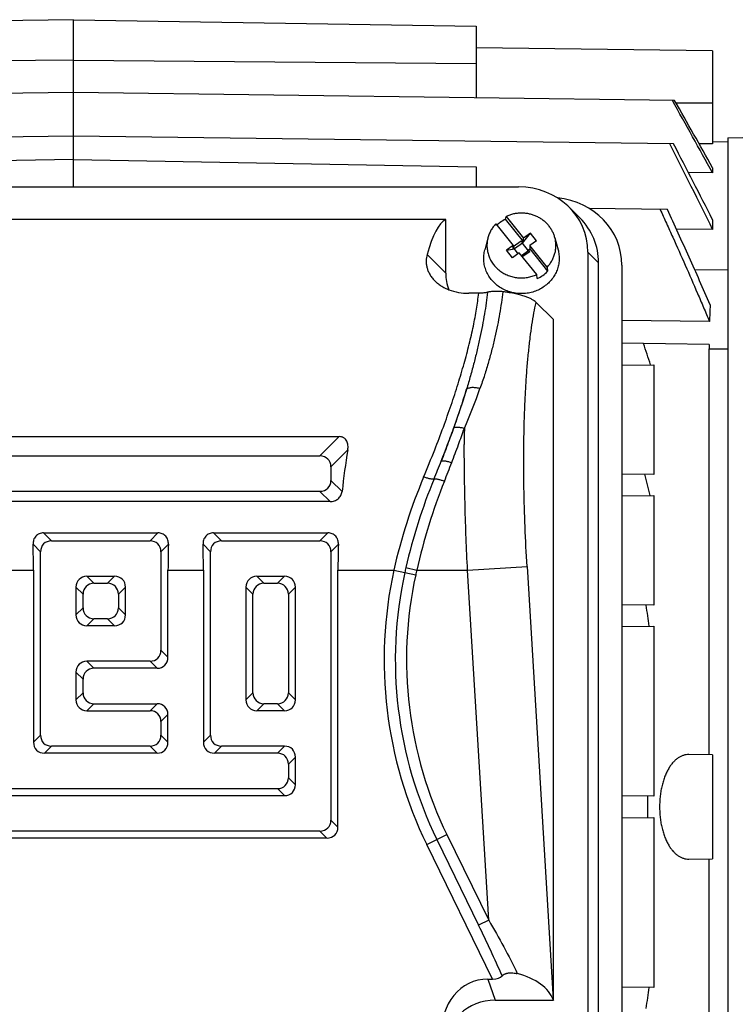
# Model space of a CAD drawing. Units: millimetres. Extents: x -1519 to 769, y -414 to 646.
# Drawn here: x -164 to -93, y -331 to -233 of the extents above; entities that cross this region are included whole.
import ezdxf

# ---------------------------------------------------------------- set-up
doc = ezdxf.new("R2010")
doc.units = ezdxf.units.MM
doc.header["$LTSCALE"] = 19.36
doc.layers.get('0').update_dxf_attribs({"linetype": 'CONTINUOUS'})

msp = doc.modelspace()

# ---------------------------------------------------------------- linework, layer by layer
at = {"color": 7, "linetype": 'CONTINUOUS'}
for p, q in [((-158.908, -232.781), (-198.908, -233.441)), ((-158.908, -249.408), (-158.908, -232.781)), ((-158.908, -232.781), (-118.908, -233.441)), ((-118.908, -233.441), (-118.908, -240.554)), ((-95.408, -235.871), (-118.908, -235.563)), ((-95.408, -235.871), (-95.408, -245.137)), ((-158.908, -236.799), (-198.908, -237.135)), ((-158.908, -236.799), (-118.908, -237.135)), ((-158.908, -240.031), (-218.629, -240.813)), ((-99.186, -240.813), (-158.908, -240.031)), ((-158.908, -244.349), (-218.526, -245.13)), ((-99.289, -245.13), (-158.908, -244.349)), ((-93.908, -244.54), (-92.408, -244.5)), ((-93.908, -244.54), (-93.908, -377.54)), ((-95.408, -245.137), (-96.752, -245.115)), ((-93.908, -244.961), (-95.408, -244.935)), ((-158.908, -246.687), (-198.908, -247.408)), ((-158.908, -246.687), (-118.908, -247.408)), ((-118.908, -247.408), (-118.908, -249.408)), ((-95.408, -247.496), (-95.408, -248.023)), ((-95.408, -248.023), (-97.806, -247.989)), ((-206.187, -249.408), (-114.69, -249.408)), ((-109.656, -251.436), (-108.598, -252.494)), ((-99.908, -251.645), (-107.691, -251.543)), ((-115.978, -252.617), (-115.924, -252.342)), ((-115.924, -252.342), (-114.194, -254.487)), ((-121.938, -252.643), (-198.938, -252.643)), ((-121.938, -257.976), (-121.938, -252.643)), ((-116.96, -253.08), (-115.229, -255.225)), ((-114.194, -254.829), (-115.978, -252.617)), ((-95.408, -252.671), (-95.408, -253.646)), ((-117.735, -254.456), (-118.049, -255.648)), ((-114.313, -254.999), (-113.516, -254.004)), ((-113.516, -254.004), (-114.194, -254.487)), ((-114.194, -254.829), (-114.194, -254.487)), ((-112.912, -254.753), (-113.516, -254.004)), ((-111.084, -254.456), (-110.769, -255.648)), ((-95.408, -253.646), (-99.011, -253.599)), ((-115.229, -255.225), (-115.907, -255.707)), ((-115.229, -255.331), (-114.434, -254.764)), ((-115.229, -255.567), (-115.229, -255.225)), ((-115.11, -255.481), (-115.229, -255.333)), ((-115.229, -255.567), (-115.11, -255.481)), ((-114.313, -254.999), (-115.11, -255.567)), ((-115.11, -255.567), (-115.11, -255.481)), ((-114.434, -254.764), (-114.313, -254.999)), ((-114.313, -254.914), (-114.434, -254.764)), ((-114.313, -254.914), (-114.194, -254.829)), ((-114.313, -254.999), (-114.313, -254.914)), ((-113.709, -255.748), (-114.313, -254.999)), ((-112.912, -254.753), (-113.589, -255.235)), ((-113.589, -255.235), (-113.589, -255.577)), ((-111.859, -257.38), (-113.589, -255.235)), ((-115.907, -255.707), (-115.11, -255.567)), ((-115.302, -256.456), (-115.907, -255.707)), ((-114.625, -255.973), (-115.302, -256.456)), ((-114.725, -256.044), (-115.11, -255.567)), ((-112.895, -258.118), (-114.625, -255.973)), ((-113.709, -255.748), (-114.406, -256.245)), ((-114.329, -256.34), (-113.588, -255.812)), ((-113.709, -255.662), (-113.589, -255.577)), ((-113.709, -255.748), (-113.709, -255.662)), ((-113.588, -255.812), (-113.709, -255.662)), ((-113.709, -255.748), (-113.588, -255.812)), ((-113.589, -255.577), (-111.805, -257.788)), ((-107.796, -255.886), (-107.796, -336.979)), ((-111.859, -257.38), (-111.805, -257.788)), ((-106.738, -340.025), (-106.738, -256.944)), ((-104.427, -257.195), (-104.427, -340.092)), ((-112.841, -258.527), (-112.895, -258.118)), ((-97.207, -257.608), (-93.908, -257.656)), ((-118.654, -259.981), (-119.637, -259.981)), ((-111.238, -262.603), (-112.956, -260.886)), ((-111.238, -330.261), (-111.238, -262.603)), ((-95.718, -262.794), (-104.427, -262.692)), ((-95.749, -265.066), (-104.427, -264.953)), ((-95.75, -305.866), (-95.75, -265.492)), ((-104.427, -267.126), (-101.262, -267.085)), ((-101.262, -267.085), (-101.262, -277.994)), ((-188.364, -274.232), (-132.513, -274.232)), ((-186.445, -276.15), (-134.431, -276.15)), ((-133.344, -277.238), (-133.344, -278.585)), ((-101.262, -277.994), (-104.427, -277.953)), ((-134.431, -279.673), (-182.923, -279.673)), ((-133.419, -280.685), (-181.911, -280.685)), ((-104.427, -280.126), (-101.262, -280.085)), ((-101.262, -280.085), (-101.262, -290.994)), ((-161.903, -283.804), (-150.529, -283.804)), ((-145.014, -283.804), (-133.64, -283.804)), ((-161.112, -284.595), (-151.32, -284.595)), ((-144.223, -284.595), (-134.431, -284.595)), ((-162.2, -303.919), (-162.2, -285.682)), ((-150.232, -285.682), (-150.232, -295.474)), ((-145.311, -303.919), (-145.311, -285.682)), ((-133.344, -285.682), (-133.344, -312.363)), ((-162.899, -287.503), (-162.899, -304.618)), ((-149.533, -296.174), (-149.533, -287.503)), ((-146.01, -287.503), (-146.01, -304.618)), ((-132.644, -313.063), (-132.644, -287.503)), ((-157.589, -288.117), (-154.843, -288.117)), ((-140.7, -288.117), (-137.954, -288.117)), ((-158.677, -289.205), (-158.677, -291.951)), ((-156.89, -288.817), (-155.542, -288.817)), ((-153.755, -291.951), (-153.755, -289.205)), ((-141.788, -289.205), (-141.788, -300.396)), ((-140.001, -288.817), (-138.653, -288.817)), ((-136.866, -300.396), (-136.866, -289.205)), ((-157.977, -291.252), (-157.977, -289.904)), ((-154.455, -289.904), (-154.455, -291.252)), ((-141.089, -299.696), (-141.089, -289.904)), ((-137.566, -289.904), (-137.566, -299.696)), ((-101.262, -290.994), (-104.427, -290.953)), ((-155.542, -292.34), (-156.89, -292.34)), ((-154.843, -293.039), (-157.589, -293.039)), ((-104.427, -293.126), (-101.262, -293.085)), ((-101.262, -293.085), (-101.262, -309.994)), ((-151.32, -296.562), (-157.589, -296.562)), ((-150.621, -297.261), (-156.89, -297.261)), ((-158.677, -297.649), (-158.677, -300.396)), ((-157.977, -299.696), (-157.977, -298.349)), ((-157.589, -301.484), (-151.32, -301.484)), ((-156.89, -300.784), (-150.621, -300.784)), ((-137.954, -301.484), (-140.7, -301.484)), ((-138.653, -300.784), (-140.001, -300.784)), ((-149.533, -304.618), (-149.533, -301.872)), ((-150.232, -302.571), (-150.232, -303.919)), ((-151.32, -305.006), (-161.112, -305.006)), ((-137.954, -305.006), (-144.223, -305.006)), ((-150.621, -305.706), (-161.812, -305.706)), ((-138.653, -305.706), (-144.923, -305.706)), ((-136.866, -308.84), (-136.866, -306.094)), ((-95.408, -305.871), (-97.768, -305.84)), ((-95.408, -305.871), (-95.408, -316.208)), ((-137.566, -306.793), (-137.566, -308.141)), ((-187.145, -309.228), (-138.653, -309.228)), ((-186.445, -309.928), (-137.954, -309.928)), ((-101.262, -309.994), (-104.427, -309.953)), ((-104.427, -312.126), (-101.262, -312.085)), ((-101.262, -312.085), (-101.262, -328.994)), ((-133.732, -314.15), (-187.145, -314.15)), ((-134.431, -313.451), (-186.445, -313.451)), ((-97.768, -316.239), (-95.408, -316.208)), ((-95.75, -343.798), (-95.75, -316.213)), ((-117.741, -328.168), (-117.289, -328.168)), ((-101.262, -328.994), (-104.427, -328.953)), ((-117.014, -330.261), (-111.238, -330.261)), ((-111.259, -330.201), (-111.238, -330.261))]:
    msp.add_line(p, q, dxfattribs=at)
at = {"color": 9, "linetype": 'CONTINUOUS'}
for p, q in [((-99.058, -241.04), (-95.408, -241.04)), ((-123.782, -256.133), (-121.938, -257.976)), ((-106.738, -256.944), (-107.796, -255.886)), ((-95.75, -265.492), (-93.908, -265.514)), ((-134.431, -276.15), (-132.513, -274.232)), ((-131.664, -275.558), (-133.344, -277.238)), ((-133.344, -278.585), (-132.233, -279.696)), ((-133.419, -280.685), (-134.431, -279.673)), ((-161.903, -283.804), (-161.112, -284.595)), ((-151.32, -284.595), (-150.529, -283.804)), ((-145.014, -283.804), (-144.223, -284.595)), ((-134.431, -284.595), (-133.64, -283.804)), ((-162.2, -285.682), (-162.943, -284.939)), ((-149.489, -284.939), (-150.232, -285.682)), ((-145.311, -285.682), (-146.054, -284.939)), ((-132.6, -284.939), (-133.344, -285.682)), ((-166.422, -287.503), (-162.899, -287.503)), ((-149.533, -287.503), (-146.01, -287.503)), ((-132.644, -287.503), (-127.091, -287.503)), ((-127.091, -287.503), (-124.917, -287.978)), ((-125.894, -287.25), (-124.81, -287.503)), ((-124.81, -287.503), (-119.765, -287.503)), ((-119.765, -287.503), (-113.856, -287.147)), ((-117.665, -322.323), (-119.765, -287.503)), ((-113.856, -287.147), (-111.259, -330.201)), ((-157.589, -288.117), (-156.89, -288.817)), ((-155.542, -288.817), (-154.843, -288.117)), ((-140.7, -288.117), (-140.001, -288.817)), ((-138.653, -288.817), (-137.954, -288.117)), ((-157.977, -289.904), (-158.677, -289.205)), ((-153.755, -289.205), (-154.455, -289.904)), ((-141.089, -289.904), (-141.788, -289.205)), ((-136.866, -289.205), (-137.566, -289.904)), ((-158.677, -291.951), (-157.977, -291.252)), ((-154.455, -291.252), (-153.755, -291.951)), ((-156.89, -292.34), (-157.589, -293.039)), ((-154.843, -293.039), (-155.542, -292.34)), ((-150.232, -295.474), (-149.533, -296.174)), ((-157.589, -296.562), (-156.89, -297.261)), ((-150.621, -297.261), (-151.32, -296.562)), ((-157.977, -298.349), (-158.677, -297.649)), ((-158.677, -300.396), (-157.977, -299.696)), ((-141.788, -300.396), (-141.089, -299.696)), ((-137.566, -299.696), (-136.866, -300.396)), ((-156.89, -300.784), (-157.589, -301.484)), ((-151.32, -301.484), (-150.621, -300.784)), ((-140.001, -300.784), (-140.7, -301.484)), ((-137.954, -301.484), (-138.653, -300.784)), ((-149.533, -301.872), (-150.232, -302.571)), ((-162.899, -304.618), (-162.2, -303.919)), ((-150.232, -303.919), (-149.533, -304.618)), ((-146.01, -304.618), (-145.311, -303.919)), ((-161.112, -305.006), (-161.812, -305.706)), ((-150.621, -305.706), (-151.32, -305.006)), ((-144.223, -305.006), (-144.923, -305.706)), ((-138.653, -305.706), (-137.954, -305.006)), ((-136.866, -306.094), (-137.566, -306.793)), ((-137.566, -308.141), (-136.866, -308.84)), ((-137.954, -309.928), (-138.653, -309.228)), ((-133.344, -312.363), (-132.644, -313.063)), ((-133.732, -314.15), (-134.431, -313.451)), ((-123.818, -314.782), (-121.819, -313.807)), ((-121.819, -313.807), (-117.665, -322.323)), ((-117.289, -328.168), (-123.818, -314.782)), ((-122.818, -314.294), (-118.664, -322.811)), ((-117.665, -322.323), (-118.664, -322.811)), ((-117.741, -328.168), (-117.014, -330.261))]:
    msp.add_line(p, q, dxfattribs=at)
at = {"color": 7, "linetype": 'CONTINUOUS'}
for centre, radius, start, end in [((-2084.542, -1345.544), 2271.829, 28.888083, 29.096066), ((-704.352, -553.366), 678.709, 26.206242, 27.010818), ((-839.468, -630.882), 834.667, 26.944543, 27.526774), ((-114.519, -255.767), 3.47, 125.46607, 132.40538), ((-114.465, -255.847), 3.567, 115.10344, 125.43279), ((-114.354, -255.297), 3.567, 295.10344, 305.43279), ((-114.29, -255.39), 3.453, 305.45754, 316.01013), ((-9.084, -264.945), 86.66, 177.48577, 178.57749), ((-327.591, -342.26), 238.191, 18.39646, 18.93173), ((25.398, -265.492), 121.147, 179.79882, 180.00032), ((-133.619, -275.227), 1.983, 350.38917, 351.15444), ((-272.164, -320.005), 175.14, 13.17387, 13.88288), ((-246.318, -312.695), 145.93, 7.72058, 8.55605), ((-234.658, -311.04), 132.814, 359.54571, 0.45429), ((-246.318, -309.384), 145.93, 351.44395, 352.27942)]:
    msp.add_arc(centre, radius, start, end, dxfattribs=at)
at = {"color": 9, "linetype": 'CONTINUOUS'}
for centre, radius, start, end in [((-181.913, -251.309), 64.664, 340.06298, 343.64475), ((-172.73, -250.389), 57.457, 336.38755, 340.62035), ((-235.71, -231.709), 121.92, 338.36295, 340.02464), ((-235.086, -233.037), 121.882, 339.85191, 340.65896), ((94.338, -275.02), 214.427, 179.56822, 179.99997), ((-243.43, -229.988), 130.765, 339.01345, 339.85664), ((-238.909, -230.037), 124.495, 337.21609, 338.56549), ((-244.697, -228.588), 131.425, 337.70771, 338.543), ((-247.582, -228.407), 135.208, 338.18046, 339.01844), ((-73.08, -299.692), 55.369, 157.21466, 167.28263), ((-70.522, -300.003), 56.822, 157.70078, 167.03045), ((-67.977, -300.333), 58.263, 158.16446, 167.27897), ((-86.196, -296.432), 41.859, 167.68292, 206), ((-86.196, -296.432), 40.746, 167.68292, 206), ((-82.897, -297.153), 44.123, 167.0304, 167.68276), ((-91.46, -295.283), 34.246, 166.86822, 167.68227), ((-86.196, -296.432), 39.634, 167.68292, 206)]:
    msp.add_arc(centre, radius, start, end, dxfattribs=at)
at = {"color": 7, "linetype": 'CONTINUOUS'}
for centre, major_axis, ratio, start_param, end_param in [((-114.904, -256.088), (6.95, 1.595), 0.933198, -0.210957, 1.329681), ((-111.666, -257.269), (7.216, 0.629), 0.938797, -0.081593, 1.372844), ((-113.846, -257.146), (6.95, 1.595), 0.933198, -0.210957, 0.529204), ((-119.318, -287.503), (-2.17, 34.998), 0.165076, 0.079133, 0.449218), ((-116.861, -257.832), (4.965, 1.139), 0.933198, 2.930636, 3.286387), ((-116.323, -287.503), (0, 35), 0.466308, 1.222525, 1.345847), ((-134.668, -277.474), (1.016, 1.016), 0.834817, -0.695613, 0.695613), ((-134.668, -278.349), (-1.016, 1.016), 0.834817, -3.837206, -2.445979), ((-160.876, -285.919), (-1.016, 1.016), 0.834817, -0.695613, 0.695613), ((-151.556, -285.919), (1.016, 1.016), 0.834817, -0.695613, 0.695613), ((-143.987, -285.919), (1.016, -1.016), 0.834817, 2.445979, 3.837206), ((-134.668, -285.919), (1.016, 1.016), 0.834817, -0.695613, 0.695613), ((-179.22, -287.503), (0, 35), 0.466308, -1.570796, -1.497469), ((-133.212, -287.503), (0, 35), 0.466308, 1.497469, 1.570796), ((-162.331, -287.503), (0, 35), 0.466308, -1.570796, -1.497469), ((-116.323, -287.503), (0, 35), 0.466308, 1.497469, 1.570796), ((-157.353, -289.441), (-1.016, 1.016), 0.834817, -0.695613, 0.695613), ((-155.079, -289.441), (1.016, 1.016), 0.834817, -0.695613, 0.695613), ((-140.464, -289.441), (1.016, -1.016), 0.834817, 2.445979, 3.837206), ((-138.19, -289.441), (-1.016, -1.016), 0.834817, 2.445979, 3.837206), ((-156.653, -290.141), (-1.016, 1.016), 0.834817, -0.695613, 0.695613), ((-155.779, -290.141), (1.016, 1.016), 0.834817, -0.695613, 0.695613), ((-139.764, -290.141), (1.016, -1.016), 0.834817, 2.445979, 3.837206), ((-138.89, -290.141), (1.016, 1.016), 0.834817, -0.695613, 0.695613), ((-156.653, -291.016), (1.016, 1.016), 0.834817, 2.445979, 3.837206), ((-155.779, -291.016), (1.016, -1.016), 0.834817, -0.695613, 0.695613), ((-157.353, -291.715), (-1.016, -1.016), 0.834817, -0.695613, 0.695613), ((-155.079, -291.715), (1.016, -1.016), 0.834817, -0.695613, 0.695613), ((-151.556, -295.238), (-1.016, 1.016), 0.834817, -3.837206, -2.445979), ((-157.353, -297.886), (-1.016, 1.016), 0.834817, -0.695613, 0.695613), ((-150.857, -295.937), (1.016, -1.016), 0.834817, -0.695613, 0.695613), ((-156.653, -298.585), (1.016, -1.016), 0.834817, 2.445979, 3.837206), ((-157.353, -300.159), (-1.016, -1.016), 0.834817, -0.695613, 0.695613), ((-156.653, -299.46), (1.016, 1.016), 0.834817, 2.445979, 3.837206), ((-140.464, -300.159), (1.016, 1.016), 0.834817, 2.445979, 3.837206), ((-139.764, -299.46), (1.016, 1.016), 0.834817, -3.837206, -2.445979), ((-138.89, -299.46), (1.016, -1.016), 0.834817, -0.695613, 0.695613), ((-138.19, -300.159), (-1.016, 1.016), 0.834817, 2.445979, 3.837206), ((-151.556, -302.808), (1.016, 1.016), 0.834817, -0.695613, 0.695613), ((-150.857, -302.108), (1.016, 1.016), 0.834817, -0.695613, 0.695613), ((-160.876, -303.682), (1.016, 1.016), 0.834817, -3.837206, -2.445979), ((-151.556, -303.682), (-1.016, 1.016), 0.834817, -3.837206, -2.445979), ((-143.987, -303.682), (1.016, 1.016), 0.834817, -3.837206, -2.445979), ((-161.575, -304.382), (-1.016, -1.016), 0.834817, -0.695613, 0.695613), ((-150.857, -304.382), (1.016, -1.016), 0.834817, -0.695613, 0.695613), ((-144.686, -304.382), (-1.016, -1.016), 0.834817, -0.695613, 0.695613), ((-138.19, -306.33), (-1.016, -1.016), 0.834817, 2.445979, 3.837206), ((-138.89, -307.03), (1.016, 1.016), 0.834817, -0.695613, 0.695613), ((-138.89, -307.904), (1.016, -1.016), 0.834817, -0.695613, 0.695613), ((-138.19, -308.604), (-1.016, 1.016), 0.834817, 2.445979, 3.837206), ((-134.668, -312.127), (-1.016, 1.016), 0.834817, -3.837206, -2.445979), ((-133.968, -312.826), (1.016, -1.016), 0.834817, -0.695613, 0.695613), ((-117.627, -327.475), (1.373, -0.221), 0.47818, -1.246089, -0.251376), ((-117.155, -330.766), (6.014, -0.18), 0.575264, 0.215854, 1.190209), ((-117.24, -333.942), (1.922, -5.536), 0.853257, 2.853504, 4.394142), ((-116.861, -335.032), (4.965, -1.139), 0.933198, 1.811911, 3.352549)]:
    msp.add_ellipse(centre, major_axis=major_axis, ratio=ratio, start_param=start_param, end_param=end_param, dxfattribs=at)
msp.add_open_spline([(-95.408, -247.496), (-96.665, -245.267), (-97.925, -243.039), (-99.186, -240.813)], degree=3, dxfattribs=at)
for points, knots in [([(-111.084, -254.456), (-111.114, -254.34), (-111.19, -254.11), (-111.343, -253.779), (-111.534, -253.467), (-111.761, -253.177), (-112.02, -252.913), (-112.31, -252.677), (-112.625, -252.473), (-112.963, -252.304), (-113.319, -252.171), (-113.688, -252.076), (-114.066, -252.02), (-114.449, -252.004), (-114.831, -252.028), (-115.207, -252.092), (-115.574, -252.195), (-115.81, -252.289), (-115.924, -252.342)], [0, 0, 0, 0, 0.060227, 0.120739, 0.181601, 0.24286, 0.304541, 0.366649, 0.429169, 0.492063, 0.555278, 0.618745, 0.682383, 0.746103, 0.809814, 0.873424, 0.936846, 1, 1, 1, 1]), ([(-100.633, -251.636), (-100.421, -252.097), (-99.999, -253.022), (-99.161, -254.873), (-98.127, -257.194), (-97.111, -259.522), (-96.31, -261.39), (-95.914, -262.326), (-95.718, -262.794)], [0, 0, 0, 0, 0.125, 0.25, 0.5, 0.75, 0.875, 1, 1, 1, 1]), ([(-95.661, -261.144), (-96.004, -260.347), (-96.696, -258.757), (-97.751, -256.38), (-98.822, -254.009), (-99.545, -252.432), (-99.908, -251.645)], [0, 0, 0, 0, 0.25, 0.5, 0.75, 1, 1, 1, 1]), ([(-116.96, -253.08), (-117.053, -253.177), (-117.226, -253.382), (-117.444, -253.718), (-117.618, -254.077), (-117.702, -254.329), (-117.735, -254.456)], [0, 0, 0, 0, 0.252507, 0.503189, 0.752251, 1, 1, 1, 1]), ([(-117.735, -254.456), (-117.774, -254.604), (-117.816, -254.83), (-117.837, -255.134), (-117.835, -255.439), (-117.79, -255.819), (-117.687, -256.189), (-117.573, -256.474), (-117.437, -256.751), (-117.228, -257.08), (-116.921, -257.436), (-116.564, -257.748), (-116.163, -258.009), (-115.727, -258.214), (-115.265, -258.359), (-114.786, -258.441), (-114.299, -258.459), (-113.815, -258.412), (-113.342, -258.301), (-113.04, -258.185), (-112.895, -258.118)], [0, 0, 0, 0, 0.060521, 0.090751, 0.120973, 0.181427, 0.242084, 0.272554, 0.303123, 0.36457, 0.426536, 0.489051, 0.552098, 0.615619, 0.67952, 0.74368, 0.807955, 0.872197, 0.936256, 1, 1, 1, 1]), ([(-111.859, -257.38), (-111.766, -257.283), (-111.594, -257.079), (-111.376, -256.743), (-111.202, -256.386), (-111.077, -256.011), (-111, -255.625), (-110.975, -255.232), (-111, -254.84), (-111.05, -254.583), (-111.084, -254.456)], [0, 0, 0, 0, 0.127119, 0.253322, 0.378711, 0.50344, 0.627702, 0.751723, 0.875742, 1, 1, 1, 1]), ([(-123.782, -256.133), (-123.809, -256.23), (-123.852, -256.43), (-123.88, -256.741), (-123.869, -257.063), (-123.813, -257.394), (-123.707, -257.734), (-123.544, -258.077), (-123.319, -258.419), (-123.132, -258.632), (-123.028, -258.736)], [0, 0, 0, 0, 0.106604, 0.215548, 0.327994, 0.445359, 0.56936, 0.701832, 0.844699, 1, 1, 1, 1]), ([(-112.144, -259.303), (-112.297, -259.413), (-112.623, -259.61), (-113.152, -259.83), (-113.71, -259.972), (-114.285, -260.031), (-114.862, -260.008), (-115.429, -259.901), (-115.972, -259.714), (-116.478, -259.451), (-116.936, -259.119), (-117.334, -258.724), (-117.663, -258.276), (-117.915, -257.786), (-118.084, -257.265), (-118.166, -256.726), (-118.159, -256.181), (-118.096, -255.823), (-118.049, -255.648)], [0, 0, 0, 0, 0.063118, 0.126724, 0.190695, 0.254878, 0.319099, 0.383181, 0.446962, 0.510303, 0.573106, 0.635319, 0.696948, 0.758054, 0.818747, 0.879182, 0.939537, 1, 1, 1, 1]), ([(-110.769, -255.648), (-110.726, -255.814), (-110.664, -256.152), (-110.651, -256.667), (-110.717, -257.178), (-110.862, -257.675), (-111.081, -258.147), (-111.372, -258.583), (-111.726, -258.975), (-111.999, -259.2), (-112.144, -259.303)], [0, 0, 0, 0, 0.123683, 0.247137, 0.370706, 0.494722, 0.619478, 0.745199, 0.872025, 1, 1, 1, 1]), ([(-123.028, -258.736), (-122.939, -258.826), (-122.743, -259.001), (-122.413, -259.238), (-122.035, -259.453), (-121.462, -259.706), (-120.658, -259.925), (-119.982, -259.981), (-119.637, -259.981)], [0, 0, 0, 0, 0.102427, 0.21216, 0.329352, 0.453693, 0.719925, 1, 1, 1, 1]), ([(-117.769, -259.884), (-117.795, -259.892), (-117.849, -259.905), (-117.972, -259.931), (-118.151, -259.957), (-118.392, -259.976), (-118.564, -259.981), (-118.654, -259.981)], [0, 0, 0, 0, 0.088153, 0.187717, 0.422026, 0.69835, 1, 1, 1, 1]), ([(-116.262, -259.827), (-116.325, -259.819), (-116.456, -259.805), (-116.66, -259.792), (-116.874, -259.787), (-117.089, -259.791), (-117.292, -259.804), (-117.475, -259.824), (-117.632, -259.85), (-117.727, -259.872), (-117.769, -259.884)], [0, 0, 0, 0, 0.124331, 0.260729, 0.404477, 0.548594, 0.685023, 0.807542, 0.912905, 1, 1, 1, 1]), ([(-112.956, -260.886), (-113.011, -260.83), (-113.145, -260.721), (-113.387, -260.573), (-113.691, -260.429), (-114.062, -260.29), (-114.504, -260.157), (-115.02, -260.032), (-115.5, -259.941), (-115.923, -259.873), (-116.147, -259.842), (-116.262, -259.827)], [0, 0, 0, 0, 0.066747, 0.146523, 0.24141, 0.353397, 0.484139, 0.634927, 0.806821, 0.900823, 1, 1, 1, 1]), ([(-131.66, -275.532), (-131.638, -275.388), (-131.627, -275.166), (-131.68, -274.877), (-131.76, -274.67), (-131.866, -274.516), (-131.974, -274.412), (-132.067, -274.346), (-132.171, -274.294), (-132.318, -274.246), (-132.435, -274.232), (-132.513, -274.232)], [0, 0, 0, 0, 0.24471, 0.367044, 0.489833, 0.613966, 0.676938, 0.740564, 0.804879, 0.869718, 1, 1, 1, 1]), ([(-133.419, -280.685), (-133.348, -280.685), (-133.205, -280.674), (-132.997, -280.624), (-132.8, -280.539), (-132.622, -280.421), (-132.47, -280.272), (-132.351, -280.097), (-132.269, -279.903), (-132.24, -279.765), (-132.233, -279.696)], [0, 0, 0, 0, 0.126291, 0.252441, 0.378314, 0.503761, 0.628676, 0.752987, 0.876725, 1, 1, 1, 1]), ([(-161.903, -283.804), (-161.975, -283.804), (-162.12, -283.817), (-162.329, -283.879), (-162.52, -283.985), (-162.682, -284.131), (-162.808, -284.309), (-162.893, -284.51), (-162.939, -284.722), (-162.945, -284.867), (-162.943, -284.939)], [0, 0, 0, 0, 0.125273, 0.250455, 0.375511, 0.500441, 0.625298, 0.750146, 0.875039, 1, 1, 1, 1]), ([(-149.489, -284.939), (-149.487, -284.867), (-149.493, -284.722), (-149.539, -284.51), (-149.624, -284.309), (-149.75, -284.131), (-149.912, -283.985), (-150.103, -283.879), (-150.312, -283.817), (-150.457, -283.804), (-150.529, -283.804)], [0, 0, 0, 0, 0.124961, 0.249853, 0.374707, 0.499559, 0.624495, 0.749546, 0.874727, 1, 1, 1, 1]), ([(-145.014, -283.804), (-145.086, -283.804), (-145.231, -283.817), (-145.441, -283.879), (-145.632, -283.985), (-145.794, -284.131), (-145.919, -284.309), (-146.004, -284.51), (-146.05, -284.722), (-146.057, -284.867), (-146.054, -284.939)], [0, 0, 0, 0, 0.125273, 0.250455, 0.375511, 0.500441, 0.625298, 0.750146, 0.875039, 1, 1, 1, 1]), ([(-132.6, -284.939), (-132.598, -284.867), (-132.604, -284.722), (-132.65, -284.51), (-132.736, -284.309), (-132.861, -284.131), (-133.023, -283.985), (-133.214, -283.879), (-133.423, -283.817), (-133.568, -283.804), (-133.64, -283.804)], [0, 0, 0, 0, 0.124961, 0.249853, 0.374707, 0.499559, 0.624495, 0.749546, 0.874727, 1, 1, 1, 1]), ([(-97.768, -305.84), (-97.859, -305.839), (-98.044, -305.851), (-98.318, -305.915), (-98.587, -306.023), (-98.802, -306.149), (-98.969, -306.27), (-99.138, -306.411), (-99.342, -306.615), (-99.571, -306.9), (-99.784, -307.228), (-99.981, -307.596), (-100.158, -308.003), (-100.313, -308.447), (-100.443, -308.923), (-100.548, -309.426), (-100.624, -309.951), (-100.67, -310.492), (-100.686, -311.04), (-100.67, -311.587), (-100.624, -312.128), (-100.548, -312.653), (-100.443, -313.156), (-100.313, -313.632), (-100.158, -314.076), (-99.981, -314.483), (-99.784, -314.852), (-99.571, -315.179), (-99.342, -315.464), (-99.138, -315.669), (-98.969, -315.809), (-98.802, -315.93), (-98.587, -316.056), (-98.318, -316.165), (-98.044, -316.228), (-97.859, -316.24), (-97.768, -316.239)], [0, 0, 0, 0, 0.02107, 0.042409, 0.064417, 0.08747, 0.099499, 0.111907, 0.137975, 0.165894, 0.195809, 0.227794, 0.261852, 0.297908, 0.33581, 0.375319, 0.41612, 0.457826, 0.5, 0.542174, 0.58388, 0.624681, 0.66419, 0.702092, 0.738148, 0.772206, 0.804191, 0.834106, 0.862025, 0.888093, 0.900501, 0.91253, 0.935583, 0.957591, 0.97893, 1, 1, 1, 1]), ([(-116.324, -327.853), (-116.295, -327.815), (-116.241, -327.763), (-116.155, -327.705), (-116.079, -327.664), (-115.993, -327.628), (-115.899, -327.598), (-115.799, -327.574), (-115.656, -327.55), (-115.471, -327.538), (-115.25, -327.546), (-115.033, -327.573), (-114.893, -327.603), (-114.826, -327.621)], [0, 0, 0, 0, 0.089488, 0.139975, 0.194526, 0.253121, 0.315412, 0.380843, 0.448732, 0.588657, 0.729522, 0.867431, 1, 1, 1, 1])]:
    msp.add_open_spline(points, degree=3, knots=knots, dxfattribs=at)
at = {"color": 9, "linetype": 'CONTINUOUS'}
for points, knots in [([(-123.025, -275.532), (-122.731, -274.784), (-122.171, -273.31), (-121.396, -271.128), (-120.708, -269.024), (-120.108, -267.01), (-119.599, -265.095), (-119.185, -263.287), (-118.867, -261.596), (-118.713, -260.505), (-118.654, -259.981)], [0, 0, 0, 0, 0.148907, 0.292082, 0.428922, 0.558852, 0.681353, 0.795965, 0.902283, 1, 1, 1, 1]), ([(-117.769, -259.884), (-117.811, -260.236), (-117.907, -260.957), (-118.08, -262.058), (-118.288, -263.204), (-118.53, -264.393), (-118.808, -265.623), (-119.122, -266.891), (-119.475, -268.195), (-119.731, -269.073), (-119.866, -269.518)], [0, 0, 0, 0, 0.107759, 0.220744, 0.338827, 0.461819, 0.589526, 0.721861, 0.858719, 1, 1, 1, 1]), ([(-116.262, -259.827), (-116.305, -260.187), (-116.402, -260.918), (-116.58, -262.029), (-116.792, -263.174), (-117.044, -264.353), (-117.338, -265.57), (-117.68, -266.827), (-118.075, -268.128), (-118.37, -269.007), (-118.528, -269.455)], [0, 0, 0, 0, 0.109713, 0.2232, 0.340596, 0.462157, 0.588238, 0.719398, 0.856329, 1, 1, 1, 1]), ([(-113.856, -287.147), (-113.935, -285.832), (-114.064, -283.224), (-114.155, -279.982), (-114.182, -277.437), (-114.18, -275.584), (-114.155, -273.78), (-114.107, -272.032), (-114.037, -270.349), (-113.946, -268.737), (-113.833, -267.204), (-113.699, -265.755), (-113.545, -264.396), (-113.372, -263.134), (-113.18, -261.973), (-113.033, -261.236), (-112.956, -260.886)], [0, 0, 0, 0, 0.149961, 0.297401, 0.369397, 0.439837, 0.508424, 0.574876, 0.638914, 0.700283, 0.758734, 0.814043, 0.865998, 0.914416, 0.959128, 1, 1, 1, 1]), ([(-119.866, -269.518), (-120.044, -270.092), (-120.419, -271.257), (-121.023, -273.023), (-121.678, -274.832), (-122.141, -276.049), (-122.381, -276.664)], [0, 0, 0, 0, 0.238086, 0.484548, 0.738748, 1, 1, 1, 1]), ([(-119.866, -269.518), (-119.835, -269.49), (-119.759, -269.438), (-119.627, -269.383), (-119.472, -269.345), (-119.3, -269.327), (-119.114, -269.33), (-118.919, -269.352), (-118.722, -269.393), (-118.592, -269.432), (-118.528, -269.455)], [0, 0, 0, 0, 0.091325, 0.193811, 0.30775, 0.432464, 0.566649, 0.707917, 0.85337, 1, 1, 1, 1]), ([(-121.125, -273.359), (-121.101, -273.344), (-121.044, -273.319), (-120.946, -273.296), (-120.831, -273.285), (-120.7, -273.285), (-120.557, -273.298), (-120.404, -273.322), (-120.244, -273.357), (-120.137, -273.387), (-120.083, -273.403)], [0, 0, 0, 0, 0.079537, 0.173444, 0.281982, 0.40455, 0.539958, 0.686044, 0.84027, 1, 1, 1, 1]), ([(-119.765, -287.503), (-119.818, -286.443), (-119.912, -284.331), (-120.046, -280.17), (-120.089, -277.068), (-120.089, -275.019)], [0, 0, 0, 0, 0.25497, 0.507885, 1, 1, 1, 1]), ([(-122.381, -276.664), (-122.37, -276.659), (-122.345, -276.651), (-122.289, -276.64), (-122.206, -276.633), (-122.092, -276.637), (-121.962, -276.653), (-121.819, -276.679), (-121.607, -276.731), (-121.447, -276.782), (-121.339, -276.821)], [0, 0, 0, 0, 0.033531, 0.07142, 0.160531, 0.267121, 0.390064, 0.527688, 0.677281, 1, 1, 1, 1]), ([(-123.094, -278.442), (-123.106, -278.446), (-123.13, -278.451), (-123.186, -278.459), (-123.269, -278.46), (-123.382, -278.451), (-123.511, -278.43), (-123.654, -278.399), (-123.863, -278.343), (-124.021, -278.289), (-124.128, -278.249)], [0, 0, 0, 0, 0.033061, 0.070701, 0.159739, 0.266538, 0.389785, 0.527677, 0.677424, 1, 1, 1, 1]), ([(-123.094, -278.442), (-123.083, -278.439), (-123.059, -278.435), (-123.003, -278.43), (-122.921, -278.432), (-122.808, -278.445), (-122.679, -278.469), (-122.537, -278.503), (-122.327, -278.564), (-122.168, -278.62), (-122.06, -278.662)], [0, 0, 0, 0, 0.032126, 0.069055, 0.157227, 0.263734, 0.387118, 0.525469, 0.675886, 1, 1, 1, 1]), ([(-116.324, -327.853), (-116.691, -327.007), (-117.457, -325.32), (-118.256, -323.648), (-118.664, -322.811)], [0, 0, 0, 0, 0.497482, 1, 1, 1, 1]), ([(-117.665, -322.323), (-117.146, -323.191), (-116.15, -324.931), (-115.24, -326.718), (-114.826, -327.621)], [0, 0, 0, 0, 0.504189, 1, 1, 1, 1])]:
    msp.add_open_spline(points, degree=3, knots=knots, dxfattribs=at)

doc.saveas('drawing.dxf')
